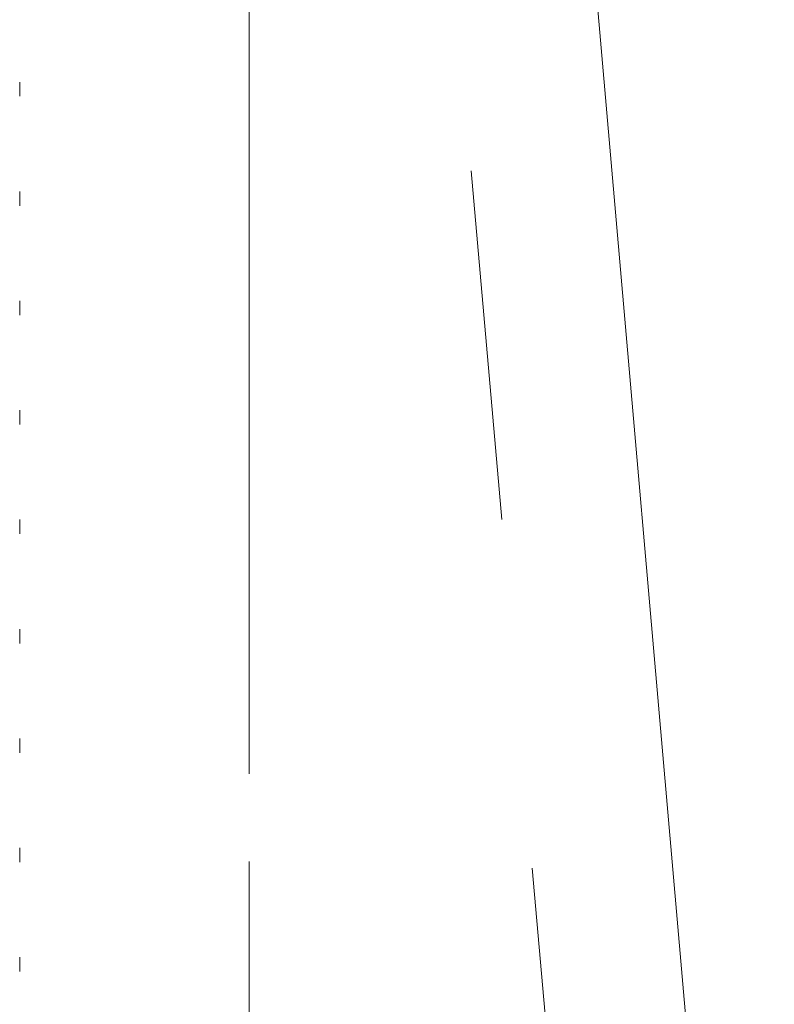
# Model space of a CAD drawing. Units: inches. Extents: x 0.4 to 32.7, y 0.2 to 25.4.
# Drawn here: x 19.9 to 20.1, y 15.6 to 15.9 of the extents above; entities that cross this region are included whole.
import ezdxf

# ---------------------------------------------------------------- set-up
doc = ezdxf.new("R2010")
doc.units = ezdxf.units.IN
doc.header["$LTSCALE"] = 1.5
doc.header["$MEASUREMENT"] = 0
doc.linetypes.add('HIDDEN', pattern=[0.075, 0.05, -0.025])
doc.linetypes.add('PHANTOM', pattern=[0.5, 0.25, -0.05, 0.05, -0.05, 0.05, -0.05])

msp = doc.modelspace()

# ---------------------------------------------------------------- linework, layer by layer
at = {"color": 8, "linetype": 'PHANTOM', "lineweight": 0}
msp.add_line((19.91923, 16.05921), (19.91923, 15.32613), dxfattribs=at)
at = {"color": 7, "linetype": 'HIDDEN', "lineweight": 0}
for p, q in [((19.91923, 16.05921), (19.91923, 15.32613)), ((19.91923, 16.05572), (19.91923, 15.32613)), ((19.96525, 16.05572), (20.02908, 15.32613)), ((19.85373, 15.87774), (19.85373, 15.88183)), ((19.85373, 15.84649), (19.85373, 15.85058)), ((19.85373, 15.81524), (19.85373, 15.81933)), ((19.85373, 15.78399), (19.85373, 15.78808)), ((19.85373, 15.75274), (19.85373, 15.75683)), ((19.85373, 15.72149), (19.85373, 15.72558)), ((19.85373, 15.69024), (19.85373, 15.69433)), ((19.85373, 15.65899), (19.85373, 15.66308)), ((19.85373, 15.62774), (19.85373, 15.63183))]:
    msp.add_line(p, q, dxfattribs=at)
at = {"color": 7, "linetype": 'Continuous', "lineweight": 15}
msp.add_line((20.0051, 16.05921), (20.06923, 15.32613), dxfattribs=at)

doc.saveas('drawing.dxf')
